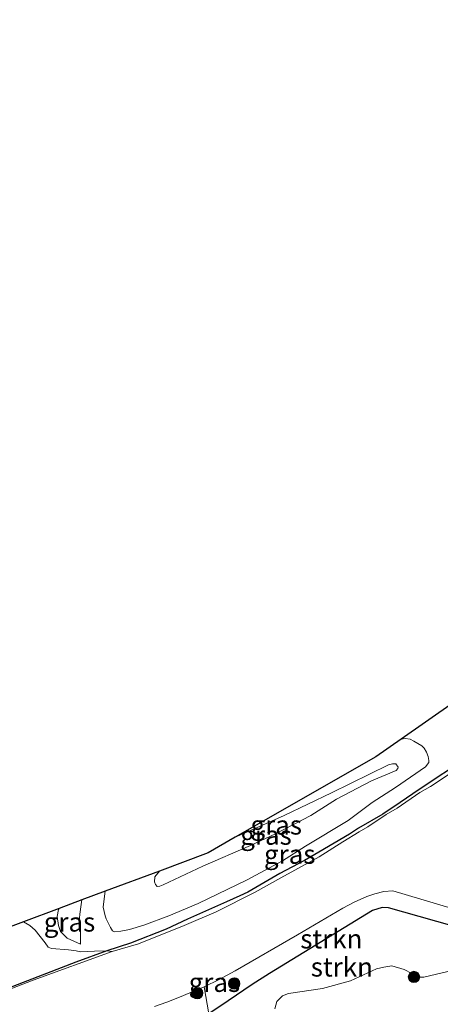
# Model space of a CAD drawing. Units: metres. Extents: x 80000 to 90010, y 437498 to 443752.
# Drawn here: x 84292 to 84347, y 437930 to 438059 of the extents above; entities that cross this region are included whole.
import ezdxf
from ezdxf.enums import TextEntityAlignment as Align

# ---------------------------------------------------------------- set-up
doc = ezdxf.new("R2010")
doc.units = ezdxf.units.M
doc.layers.get('0').update_dxf_attribs({"lineweight": 25})
for name, color, linetype, lineweight in [('B-ME-GR-BOMENSTRUIKEN-GV-B6', 93, 'Continuous', 18), ('B-ME-GR-BOOM-S-B1', 93, 'Continuous', 18), ('B-ME-GR-STRUIKEN-GV-B6', 93, 'Continuous', 18), ('B-ME-GW-INSTEEKWATERGANG-L-B1', 10, 'Continuous', 25), ('B-ME-GW-KRUINLIJN-L-B1', 93, 'Continuous', 18), ('B-ME-GW-TEENLIJN-L-B1', 93, 'Continuous', 18), ('B-ME-IE-GRASLAND-GV-B6', 93, 'Continuous', 18), ('B-ME-KG-KADASTRAAL-OPNAMEDTMGRENS-L-B1', 10, 'Continuous', 25), ('B-ME-OG-WATER-GV-B6', 153, 'Continuous', 18)]:
    doc.layers.add(name, color=color, linetype=linetype, lineweight=lineweight)
doc.styles.add('NLCS-ISO', font='NLCS-ISO.TTF')

# ---------------------------------------------------------------- blocks, each defined once
blk = doc.blocks.new('boom')
blk.add_hatch(color=256).paths.add_polyline_path([(-0.75, 0, 1), (0.75, 0, 1)])
blk.add_circle((0, 0), 0.75)

msp = doc.modelspace()

# ---------------------------------------------------------------- linework, layer by layer
at = {"layer": 'B-ME-GR-BOMENSTRUIKEN-GV-B6'}
for points in [[(84226.022, 437913.698, -1.905), (84289.188, 437939.134, -1.489), (84292.7232, 437940.4555, -2.1708), (84293.5409, 437939.9629, -2.2119), (84294.2528, 437939.3628, -2.2267), (84295.582, 437937.6871, -2.3823), (84295.9573, 437937.1057, -2.4046), (84296.3765, 437936.9261, -2.4712), (84298.6454, 437936.7469, -2.701), (84299.6245, 437936.6143, -2.7899), (84300.2103, 437936.5003, -2.8492), (84301.0616, 437936.5229, -2.864), (84302.0627, 437936.5771, -2.8862), (84303.6815, 437936.6477, -2.864)], [(84303.6815, 437936.6477, -2.864), (84304.3811, 437936.533, -2.9654), (84293.9976, 437932.7884, -2.9654), (84285.3505, 437929.4279, -2.9654), (84275.0023, 437925.3307, -2.9654), (84266.9154, 437922.0551, -2.9654), (84254.5708, 437917.1642, -2.9654), (84244.2301, 437913.0201, -2.9654), (84238.2928, 437910.6334, -2.9654), (84225.0293, 437905.2923, -2.9654), (84216.3571, 437901.614, -2.9654), (84216.3683, 437901.9631, -2.807), (84218.3936, 437902.796, -2.8172), (84245.0065, 437913.4926, -2.6274), (84262.6653, 437920.4629, -2.6274), (84284.9287, 437929.4851, -2.7782), (84299.6029, 437935.1327, -2.9743), (84303.6815, 437936.6477, -2.864)], [(84303.6815, 437936.6477, -2.864), (84299.6029, 437935.1327, -2.9743), (84284.9287, 437929.4851, -2.7782)]]:
    msp.add_polyline3d(points, dxfattribs=at)
at = {"layer": 'B-ME-GR-STRUIKEN-GV-B6'}
for points in [[(84317.0706, 437928.362, -1.5618), (84316.4645, 437931.8882, -2.9654), (84318.4073, 437932.8395, -2.9654), (84320.5319, 437933.9925, -2.9654), (84328.735, 437938.7393, -2.9654), (84334.6736, 437942.2391, -2.9654), (84336.1491, 437943.0485, -2.9654), (84337.8447, 437943.7605, -2.9654), (84338.8633, 437944.1193, -2.9654), (84340.0551, 437944.4273, -2.9654), (84341.243, 437944.5154, -2.9654), (84349.0343, 437942.1928, -2.9654), (84350.5553, 437941.9873, -2.9654), (84351.0488, 437939.3521, -1.6579), (84340.6819, 437942.2947, -1.6), (84339.848, 437942.3176, -1.6), (84338.5489, 437941.9349, -1.6097), (84325.0233, 437933.6303, -1.7602), (84322.776, 437932.191, -1.7106), (84319.5887, 437930.0551, -1.6279), (84317.0706, 437928.362, -1.5618)], [(84317.0706, 437928.362, -1.5618), (84319.5887, 437930.0551, -1.6279), (84322.776, 437932.191, -1.7106), (84325.0233, 437933.6303, -1.7602), (84338.5489, 437941.9349, -1.6097), (84339.848, 437942.3176, -1.6), (84340.6819, 437942.2947, -1.6), (84351.0488, 437939.3521, -1.6579)], [(84348.4647, 437933.9073, -1.3703), (84345.3011, 437933.1498, -1.3218), (84344.7574, 437933.1517, -1.3315), (84344.3394, 437933.1836, -1.3412), (84343.7238, 437933.655, -1.3509), (84342.7383, 437934.1622, -1.3606), (84341.1315, 437934.6451, -1.3703), (84340.0594, 437934.4937, -1.38), (84339.1059, 437934.2464, -1.3606), (84335.6861, 437932.6743, -1.3509), (84332.0167, 437931.6599, -1.3121), (84327.5361, 437931.0016, -1.3121), (84326.7604, 437930.7031, -1.3315), (84325.9897, 437929.9867, -1.3412), (84325.7452, 437928.991, -1.3412)]]:
    msp.add_polyline3d(points, dxfattribs=at)
at = {"layer": 'B-ME-GW-INSTEEKWATERGANG-L-B1'}
for points in [[(84351.5001, 437962.119, -2.7788), (84349.922, 437961.2798, -2.7223), (84348.8009, 437960.5757, -2.7049), (84346.9527, 437959.3387, -2.6844), (84343.8663, 437957.2821, -2.7802), (84342.1943, 437956.1532, -2.7939), (84339.9463, 437954.5966, -2.7631), (84336.7422, 437952.7695, -2.8349), (84335.5675, 437951.9804, -2.7973), (84331.5385, 437949.5883, -2.7904), (84329.6274, 437948.5253, -2.7426), (84326.3866, 437946.7927, -2.7391), (84322.2108, 437944.3571, -2.7454), (84321.1205, 437943.8601, -2.7275), (84319.3891, 437943.0937, -2.7334), (84314.2818, 437940.7855, -2.6856), (84311.4602, 437939.4764, -2.6796), (84306.7915, 437937.6312, -2.8212), (84303.6815, 437936.6477, -2.864), (84299.6029, 437935.1327, -2.9743), (84284.9287, 437929.4851, -2.7782)], [(84351.0488, 437939.3521, -1.6579), (84340.6819, 437942.2947, -1.6), (84339.848, 437942.3176, -1.6), (84338.5489, 437941.9349, -1.6097), (84325.0233, 437933.6303, -1.7602), (84322.776, 437932.191, -1.7106), (84319.5887, 437930.0551, -1.6279), (84317.0706, 437928.362, -1.5618)]]:
    msp.add_polyline3d(points, dxfattribs=at)
at = {"layer": 'B-ME-GW-KRUINLIJN-L-B1'}
for points in [[(84320.5476, 437951.5693, -1.9224), (84322.1328, 437952.2655, -1.9172), (84326.9624, 437954.4281, -1.9109), (84333.1822, 437957.4202, -2.0215), (84340.684, 437961.1114, -2.2963), (84341.1919, 437961.2418, -2.2963), (84341.6358, 437961.1998, -2.2963), (84341.9244, 437960.7917, -2.2917), (84341.8849, 437960.6158, -2.278), (84341.6613, 437960.3487, -2.2643), (84338.4405, 437958.9962, -2.1412), (84333.8586, 437956.5635, -2.0135), (84330.4594, 437954.4479, -1.9041), (84325.8044, 437952.0153, -1.8448), (84322.544, 437950.5033, -1.7964), (84316.2579, 437947.7493, -1.777), (84311.0773, 437945.3054, -1.9172), (84310.6495, 437945.1293, -1.936), (84310.2691, 437945.0969, -1.9548), (84310.0744, 437945.3428, -1.9611), (84309.9224, 437945.6989, -1.9674), (84309.9753, 437946.3716, -2.0301), (84310.5739, 437947.1281, -1.9631)], [(84297.3841, 437942.1977, -2.3561), (84297.3162, 437942.0494, -2.3561), (84297.1479, 437941.1237, -2.386), (84297.3094, 437939.9431, -2.41), (84297.5656, 437939.1604, -2.4997), (84298.4484, 437938.2966, -2.6682), (84300.2269, 437937.511, -2.8734)]]:
    msp.add_polyline3d(points, dxfattribs=at)
at = {"layer": 'B-ME-GW-TEENLIJN-L-B1'}
for points in [[(84303.4385, 437944.4609, -2.8606), (84303.2938, 437943.4826, -2.8568), (84303.1741, 437942.3641, -2.8568), (84303.4422, 437941.2391, -2.8568), (84303.5648, 437940.8557, -2.8517), (84304.1424, 437939.7043, -2.8363), (84304.3905, 437939.2782, -2.8261), (84304.6867, 437939.1167, -2.8261), (84305.5068, 437939.2231, -2.8261), (84306.6457, 437939.4305, -2.7235), (84308.5393, 437939.9968, -2.6465), (84311.8249, 437941.2412, -2.5234), (84315.6751, 437942.8654, -2.5593), (84322.1071, 437945.9608, -2.5747), (84326.7356, 437948.4746, -2.5337), (84329.7644, 437950.4036, -2.549), (84335.3574, 437953.7782, -2.5952), (84338.5356, 437956.1168, -2.5696), (84341.5719, 437958.1202, -2.5593), (84345.5229, 437960.8122, -2.5456), (84345.9517, 437961.4087, -2.5488), (84345.9843, 437961.6738, -2.5368), (84345.8714, 437962.205, -2.5248), (84345.6533, 437962.7617, -2.5168), (84345.3394, 437963.286, -2.5089), (84345.0337, 437963.6049, -2.5089), (84344.0098, 437964.2153, -2.4969), (84343.5186, 437964.4665, -2.5168), (84342.8665, 437964.5466, -2.5248), (84342.348, 437964.4822, -2.5211)], [(84300.3763, 437943.3162, -2.8014), (84300.28, 437942.7171, -2.8053), (84300.1037, 437941.4303, -2.8112), (84300.0431, 437940.4112, -2.8232), (84300.184, 437939.2466, -2.8352), (84300.2269, 437937.511, -2.8734)]]:
    msp.add_polyline3d(points, dxfattribs=at)
at = {"layer": 'B-ME-IE-GRASLAND-GV-B6'}
for points in [[(84342.348, 437964.4822, -2.5211), (84359.6326, 437976.5514, -2.3936)], [(84348.8009, 437960.5757, -2.7049), (84346.9527, 437959.3387, -2.6844), (84343.8663, 437957.2821, -2.7802), (84342.1943, 437956.1532, -2.7939), (84339.9463, 437954.5966, -2.7631), (84336.7422, 437952.7695, -2.8349), (84335.5675, 437951.9804, -2.7973), (84331.5385, 437949.5883, -2.7904), (84329.6274, 437948.5253, -2.7426), (84326.3866, 437946.7927, -2.7391), (84322.2108, 437944.3571, -2.7454), (84321.1205, 437943.8601, -2.7275), (84319.3891, 437943.0937, -2.7334), (84314.2818, 437940.7855, -2.6856), (84311.4602, 437939.4764, -2.6796), (84306.7915, 437937.6312, -2.8212), (84303.6815, 437936.6477, -2.864), (84302.0627, 437936.5771, -2.8862), (84301.0616, 437936.5229, -2.864), (84300.2103, 437936.5003, -2.8492), (84299.6245, 437936.6143, -2.7899), (84298.6454, 437936.7469, -2.701), (84296.3765, 437936.9261, -2.4712), (84295.9573, 437937.1057, -2.4046), (84295.582, 437937.6871, -2.3823), (84294.2528, 437939.3628, -2.2267), (84293.5409, 437939.9629, -2.2119), (84292.7232, 437940.4555, -2.1708), (84297.3841, 437942.1977, -2.3561), (84297.3162, 437942.0494, -2.3561), (84297.1479, 437941.1237, -2.386), (84297.3094, 437939.9431, -2.41), (84297.5656, 437939.1604, -2.4997), (84298.4484, 437938.2966, -2.6682), (84300.2269, 437937.511, -2.8734), (84300.184, 437939.2466, -2.8352), (84300.0431, 437940.4112, -2.8232), (84300.1037, 437941.4303, -2.8112), (84300.28, 437942.7171, -2.8053), (84300.3763, 437943.3162, -2.8014), (84303.4385, 437944.4609, -2.8606), (84303.2938, 437943.4826, -2.8568), (84303.1741, 437942.3641, -2.8568), (84303.4422, 437941.2391, -2.8568), (84303.5648, 437940.8557, -2.8517), (84304.1424, 437939.7043, -2.8363), (84304.3905, 437939.2782, -2.8261), (84304.6867, 437939.1167, -2.8261), (84305.5068, 437939.2231, -2.8261), (84306.6457, 437939.4305, -2.7235), (84308.5393, 437939.9968, -2.6465), (84311.8249, 437941.2412, -2.5234), (84315.6751, 437942.8654, -2.5593), (84322.1071, 437945.9608, -2.5747), (84326.7356, 437948.4746, -2.5337), (84329.7644, 437950.4036, -2.549), (84335.3574, 437953.7782, -2.5952), (84338.5356, 437956.1168, -2.5696), (84341.5719, 437958.1202, -2.5593), (84345.5229, 437960.8122, -2.5456), (84345.9517, 437961.4087, -2.5488), (84345.9843, 437961.6738, -2.5368), (84345.8714, 437962.205, -2.5248), (84345.6533, 437962.7617, -2.5168), (84345.3394, 437963.286, -2.5089), (84345.0337, 437963.6049, -2.5089), (84344.0098, 437964.2153, -2.4969), (84343.5186, 437964.4665, -2.5168), (84342.8665, 437964.5466, -2.5248), (84342.348, 437964.4822, -2.5211)], [(84310.5739, 437947.1281, -1.9631), (84309.9753, 437946.3716, -2.0301), (84309.9224, 437945.6989, -1.9674), (84310.0744, 437945.3428, -1.9611), (84310.2691, 437945.0969, -1.9548), (84310.6495, 437945.1293, -1.936), (84311.0773, 437945.3054, -1.9172), (84316.2579, 437947.7493, -1.777), (84322.544, 437950.5033, -1.7964), (84325.8044, 437952.0153, -1.8448), (84330.4594, 437954.4479, -1.9041), (84333.8586, 437956.5635, -2.0135), (84338.4405, 437958.9962, -2.1412), (84341.6613, 437960.3487, -2.2643), (84341.8849, 437960.6158, -2.278), (84341.9244, 437960.7917, -2.2917), (84341.6358, 437961.1998, -2.2963), (84341.1919, 437961.2418, -2.2963), (84340.684, 437961.1114, -2.2963), (84333.1822, 437957.4202, -2.0215), (84326.9624, 437954.4281, -1.9109), (84322.1328, 437952.2655, -1.9172), (84320.5476, 437951.5693, -1.9224), (84338.998, 437962.143, -2.286), (84342.348, 437964.4822, -2.5211), (84342.8665, 437964.5466, -2.5248), (84343.5186, 437964.4665, -2.5168), (84344.0098, 437964.2153, -2.4969), (84345.0337, 437963.6049, -2.5089), (84345.3394, 437963.286, -2.5089), (84345.6533, 437962.7617, -2.5168), (84345.8714, 437962.205, -2.5248), (84345.9843, 437961.6738, -2.5368), (84345.9517, 437961.4087, -2.5488), (84345.5229, 437960.8122, -2.5456), (84341.5719, 437958.1202, -2.5593), (84338.5356, 437956.1168, -2.5696), (84335.3574, 437953.7782, -2.5952), (84329.7644, 437950.4036, -2.549), (84326.7356, 437948.4746, -2.5337), (84322.1071, 437945.9608, -2.5747), (84315.6751, 437942.8654, -2.5593), (84311.8249, 437941.2412, -2.5234), (84308.5393, 437939.9968, -2.6465), (84306.6457, 437939.4305, -2.7235), (84305.5068, 437939.2231, -2.8261), (84304.6867, 437939.1167, -2.8261), (84304.3905, 437939.2782, -2.8261), (84304.1424, 437939.7043, -2.8363), (84303.5648, 437940.8557, -2.8517), (84303.4422, 437941.2391, -2.8568), (84303.1741, 437942.3641, -2.8568), (84303.2938, 437943.4826, -2.8568), (84303.4385, 437944.4609, -2.8606), (84310.5739, 437947.1281, -1.9631)], [(84303.6815, 437936.6477, -2.864), (84306.7915, 437937.6312, -2.8212), (84311.4602, 437939.4764, -2.6796), (84314.2818, 437940.7855, -2.6856), (84319.3891, 437943.0937, -2.7334), (84321.1205, 437943.8601, -2.7275), (84322.2108, 437944.3571, -2.7454), (84326.3866, 437946.7927, -2.7391), (84329.6274, 437948.5253, -2.7426), (84331.5385, 437949.5883, -2.7904), (84335.5675, 437951.9804, -2.7973), (84336.7422, 437952.7695, -2.8349), (84339.9463, 437954.5966, -2.7631), (84342.1943, 437956.1532, -2.7939), (84343.8663, 437957.2821, -2.7802), (84346.9527, 437959.3387, -2.6844), (84348.8009, 437960.5757, -2.7049)], [(84310.5739, 437947.1281, -1.9631), (84316.97, 437949.519, -1.7244), (84320.5476, 437951.5693, -1.9224), (84322.1328, 437952.2655, -1.9172), (84326.9624, 437954.4281, -1.9109), (84333.1822, 437957.4202, -2.0215), (84340.684, 437961.1114, -2.2963), (84341.1919, 437961.2418, -2.2963), (84341.6358, 437961.1998, -2.2963), (84341.9244, 437960.7917, -2.2917), (84341.8849, 437960.6158, -2.278), (84341.6613, 437960.3487, -2.2643), (84338.4405, 437958.9962, -2.1412), (84333.8586, 437956.5635, -2.0135), (84330.4594, 437954.4479, -1.9041), (84325.8044, 437952.0153, -1.8448), (84322.544, 437950.5033, -1.7964), (84316.2579, 437947.7493, -1.777), (84311.0773, 437945.3054, -1.9172), (84310.6495, 437945.1293, -1.936), (84310.2691, 437945.0969, -1.9548), (84310.0744, 437945.3428, -1.9611), (84309.9224, 437945.6989, -1.9674), (84309.9753, 437946.3716, -2.0301), (84310.5739, 437947.1281, -1.9631)], [(84348.5182, 437959.7926, -2.9654), (84346.184, 437958.2588, -2.9654), (84344.8045, 437957.4433, -2.9654), (84341.8004, 437955.3865, -2.9654), (84340.3525, 437954.5479, -2.9654), (84337.9362, 437952.9409, -2.9654), (84336.8151, 437952.2929, -2.9654), (84334.6655, 437950.9805, -2.9654), (84331.5619, 437948.9762, -2.9654), (84326.5353, 437946.2477, -2.9654), (84323.141, 437944.3306, -2.9654), (84318.0356, 437941.7389, -2.9654), (84313.8445, 437939.9563, -2.9654), (84307.8081, 437937.5376, -2.9654), (84304.3811, 437936.533, -2.9654), (84303.6815, 437936.6477, -2.864)], [(84297.3841, 437942.1977, -2.3561), (84300.3763, 437943.3162, -2.8014), (84300.28, 437942.7171, -2.8053), (84300.1037, 437941.4303, -2.8112), (84300.0431, 437940.4112, -2.8232), (84300.184, 437939.2466, -2.8352), (84300.2269, 437937.511, -2.8734), (84298.4484, 437938.2966, -2.6682), (84297.5656, 437939.1604, -2.4997), (84297.3094, 437939.9431, -2.41), (84297.1479, 437941.1237, -2.386), (84297.3162, 437942.0494, -2.3561), (84297.3841, 437942.1977, -2.3561)], [(84325.7452, 437928.991, -1.3412), (84325.9897, 437929.9867, -1.3412), (84326.7604, 437930.7031, -1.3315), (84327.5361, 437931.0016, -1.3121), (84332.0167, 437931.6599, -1.3121), (84335.6861, 437932.6743, -1.3509), (84339.1059, 437934.2464, -1.3606), (84340.0594, 437934.4937, -1.38), (84341.1315, 437934.6451, -1.3703), (84342.7383, 437934.1622, -1.3606), (84343.7238, 437933.655, -1.3509), (84344.3394, 437933.1836, -1.3412), (84344.7574, 437933.1517, -1.3315), (84345.3011, 437933.1498, -1.3218), (84348.4647, 437933.9073, -1.3703)], [(84309.9242, 437929.2939, -2.9654), (84311.5689, 437929.8794, -2.9654), (84313.2226, 437930.5303, -2.9654), (84316.4645, 437931.8882, -2.9654), (84317.0706, 437928.362, -1.5618)]]:
    msp.add_polyline3d(points, dxfattribs=at)
at = {"layer": 'B-ME-KG-KADASTRAAL-OPNAMEDTMGRENS-L-B1'}
msp.add_polyline3d([(84447.673, 438059.078, -2.6393), (84415.184, 438023.735, -2.7039), (84397.466, 438005.137, -2.7389), (84379.662, 437989.826, -2.3742), (84367.281, 437981.892, -2.3303), (84359.6326, 437976.5514, -2.3936), (84342.348, 437964.4822, -2.5211), (84338.998, 437962.143, -2.286), (84320.5476, 437951.5693, -1.9224), (84316.97, 437949.519, -1.7244), (84310.5739, 437947.1281, -1.9631), (84303.4385, 437944.4609, -2.8606), (84300.3763, 437943.3162, -2.8014), (84297.3841, 437942.1977, -2.3561), (84292.7232, 437940.4555, -2.1708), (84289.188, 437939.134, -1.489), (84226.022, 437913.698, -1.905)], dxfattribs=at)
at = {"layer": 'B-ME-OG-WATER-GV-B6'}
for points in [[(84285.3505, 437929.4279, -2.9654), (84293.9976, 437932.7884, -2.9654), (84304.3811, 437936.533, -2.9654), (84307.8081, 437937.5376, -2.9654), (84313.8445, 437939.9563, -2.9654), (84318.0356, 437941.7389, -2.9654), (84323.141, 437944.3306, -2.9654), (84326.5353, 437946.2477, -2.9654), (84331.5619, 437948.9762, -2.9654), (84334.6655, 437950.9805, -2.9654), (84336.8151, 437952.2929, -2.9654), (84337.9362, 437952.9409, -2.9654), (84340.3525, 437954.5479, -2.9654), (84341.8004, 437955.3865, -2.9654), (84344.8045, 437957.4433, -2.9654), (84346.184, 437958.2588, -2.9654), (84348.5182, 437959.7926, -2.9654)], [(84350.5553, 437941.9873, -2.9654), (84349.0343, 437942.1928, -2.9654), (84341.243, 437944.5154, -2.9654), (84340.0551, 437944.4273, -2.9654), (84338.8633, 437944.1193, -2.9654), (84337.8447, 437943.7605, -2.9654), (84336.1491, 437943.0485, -2.9654), (84334.6736, 437942.2391, -2.9654), (84328.735, 437938.7393, -2.9654), (84320.5319, 437933.9925, -2.9654), (84318.4073, 437932.8395, -2.9654), (84316.4645, 437931.8882, -2.9654), (84313.2226, 437930.5303, -2.9654), (84311.5689, 437929.8794, -2.9654), (84309.9242, 437929.2939, -2.9654)]]:
    msp.add_polyline3d(points, dxfattribs=at)

# ---------------------------------------------------------------- block references
at = {"layer": 'B-ME-GR-BOOM-S-B1', "rotation": 90}
for p in [(84344.0181, 437933.198, -1.309), (84320.3909, 437932.3221, -2.9439), (84315.5419, 437931.0742, -2.9006)]:
    msp.add_blockref('boom', p, dxfattribs=at)

# ---------------------------------------------------------------- texts
at = {"layer": 'B-ME-GR-STRUIKEN-GV-B6', "ltscale": 0.2, "style": 'NLCS-ISO'}
for p in [(84333.16353, 437938.1981), (84334.54295, 437934.49884)]:
    msp.add_text('strkn', height=2.5, dxfattribs=at).set_placement(p, align=Align.MIDDLE_CENTER)
at = {"layer": 'B-ME-IE-GRASLAND-GV-B6', "ltscale": 0.2, "style": 'NLCS-ISO'}
for p in [(84325.9234, 437953.16935), (84324.5792, 437951.83165), (84327.69575, 437949.326), (84298.7621, 437940.4136), (84317.8023, 437932.4781)]:
    msp.add_text('gras', height=2.5, dxfattribs=at).set_placement(p, align=Align.MIDDLE_CENTER)

doc.saveas('drawing.dxf')
